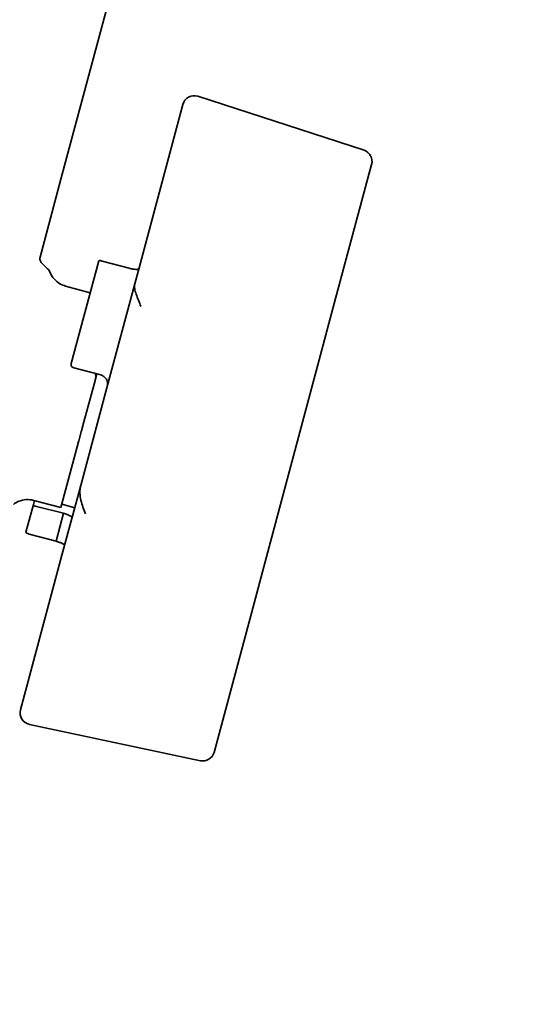
# Model space of a CAD drawing. Units: millimetres. Extents: x 318 to 1672, y 65 to 2408.
# Drawn here: x 822 to 867, y 802 to 886 of the extents above; entities that cross this region are included whole.
import ezdxf

# ---------------------------------------------------------------- set-up
doc = ezdxf.new("R2010")
doc.units = ezdxf.units.MM
doc.header["$LTSCALE"] = 8.333333
doc.layers.add('Dimensions(ISO)', color=7, linetype='Continuous', lineweight=25)
doc.layers.add('Visible Edges(ISO)', color=7, linetype='Continuous', lineweight=35)
doc.styles.add('Wayno', font='arial.ttf')
doc.dimstyles.new('Wayno', dxfattribs={"dimscale": 8.333333, "dimtxt": 2.5, "dimasz": 2.5, "dimexe": 1, "dimexo": 1, "dimgap": 0.3, "dimtad": 1, "dimdec": 0, "dimrnd": 1e-08, "dimzin": 0, "dimdsep": 46, "dimtxsty": 'Wayno', "dimblk": 'CLOSED', "dimcen": 0.09, "dimdle": 10, "dimclrd": 256, "dimclre": 256, "dimclrt": 7, "dimadec": 0, "dimazin": 0, "dimtfac": 0.8, "dimtdec": 1, "dimtofl": 0, "dimtmove": 0, "dimatfit": 3, "dimfxl": 1, "dimtolj": 1, "dimtzin": 0, "dimlwd": 25, "dimlwe": 25, "dimarcsym": 0})

# ---------------------------------------------------------------- blocks, each defined once
blk = doc.blocks.new('_Closed')
at = {"color": 0, "linetype": 'ByBlock', "lineweight": -2}
for p, q in [((-1, 0.1667), (0, 0)), ((-1, 0.1667), (-1, -0.1667)), ((0, 0), (-1, -0.1667)), ((0, 0), (-1, 0))]:
    blk.add_line(p, q, dxfattribs=at)
blk = doc.blocks.new('*D4')
at = {"layer": 'Defpoints', "color": 0, "linetype": 'Continuous', "transparency": 16777216}
for p in [(933.417, 2383.373), (933.417, 2061.81), (317.617, 552.96)]:
    blk.add_point(p, dxfattribs=at)
at = {"layer": 'Dimensions(ISO)', "color": 250, "linetype": 'Continuous', "lineweight": 25, "true_color": 0x3f3f3f, "transparency": 16777216}
for p, q in [((317.617, 561.293), (317.617, 2391.707)), ((933.417, 2070.143), (933.417, 2391.707)), ((338.451, 2383.373), (912.584, 2383.373))]:
    blk.add_line(p, q, dxfattribs=at)
at = {"layer": 'Dimensions(ISO)', "color": 250, "linetype": 'Continuous', "lineweight": 25, "true_color": 0x3f3f3f, "transparency": 16777216, "xscale": 20.83333333333334, "yscale": 20.83333333333334, "zscale": 20.83333333333334, "rotation": 180}
blk.add_blockref('_Closed', (317.617, 2383.373), dxfattribs=at)
at = {"layer": 'Dimensions(ISO)', "color": 250, "linetype": 'Continuous', "lineweight": 25, "true_color": 0x3f3f3f, "transparency": 16777216, "xscale": 20.83333333333334, "yscale": 20.83333333333334, "zscale": 20.83333333333334}
blk.add_blockref('_Closed', (933.417, 2383.373), dxfattribs=at)
at = {"layer": 'Dimensions(ISO)', "color": 7, "linetype": 'Continuous', "lineweight": 25, "transparency": 16777216, "insert": (602.453, 2407.147), "char_height": 20.8333, "attachment_point": 1, "style": 'Wayno'}
blk.add_mtext('\\A1;616', dxfattribs=at)
blk = doc.blocks.new('*D12')
at = {"layer": 'Defpoints', "color": 0, "linetype": 'Continuous', "transparency": 16777216}
for p in [(1134.517, 2221.873), (1134.517, 1469.12), (317.617, 552.96)]:
    blk.add_point(p, dxfattribs=at)
at = {"layer": 'Dimensions(ISO)', "color": 250, "linetype": 'Continuous', "lineweight": 25, "true_color": 0x3f3f3f, "transparency": 16777216}
for p, q in [((317.617, 561.293), (317.617, 2230.206)), ((1134.517, 1477.453), (1134.517, 2230.206)), ((338.451, 2221.873), (1113.684, 2221.873))]:
    blk.add_line(p, q, dxfattribs=at)
at = {"layer": 'Dimensions(ISO)', "color": 250, "linetype": 'Continuous', "lineweight": 25, "true_color": 0x3f3f3f, "transparency": 16777216, "xscale": 20.83333333333334, "yscale": 20.83333333333334, "zscale": 20.83333333333334, "rotation": 180}
blk.add_blockref('_Closed', (317.617, 2221.873), dxfattribs=at)
at = {"layer": 'Dimensions(ISO)', "color": 250, "linetype": 'Continuous', "lineweight": 25, "true_color": 0x3f3f3f, "transparency": 16777216, "xscale": 20.83333333333334, "yscale": 20.83333333333334, "zscale": 20.83333333333334}
blk.add_blockref('_Closed', (1134.517, 2221.873), dxfattribs=at)
at = {"layer": 'Dimensions(ISO)', "color": 7, "linetype": 'Continuous', "lineweight": 25, "transparency": 16777216, "insert": (703.039, 2245.647), "char_height": 20.8333, "attachment_point": 1, "style": 'Wayno'}
blk.add_mtext('\\A1;817', dxfattribs=at)

msp = doc.modelspace()

# ---------------------------------------------------------------- linework, layer by layer
at = {"layer": 'Visible Edges(ISO)'}
for p, q in [((826.042, 873.18), (830.128, 888.429)), ((837.676, 879.875), (851.962, 875.234)), ((832.839, 865.889), (836.401, 879.183)), ((852.619, 874.024), (849.411, 862.055)), ((824.132, 866.052), (826.042, 873.18)), ((832.267, 863.755), (832.839, 865.889)), ((824.262, 865.569), (824.778, 865.052)), ((826.81, 856.91), (829.17, 865.72)), ((829.48, 865.716), (831.798, 865.095)), ((828.44, 862.996), (826.325, 863.562)), ((829.906, 854.942), (832.267, 863.755)), ((832.414, 862.791), (832.414, 862.791)), ((849.411, 862.055), (848.118, 857.228)), ((827.022, 856.543), (829.34, 855.922)), ((843.578, 840.282), (848.118, 857.228)), ((828.736, 855.018), (828.939, 855.777)), ((828.939, 855.777), (828.957, 855.843)), ((829.002, 856.012), (828.957, 855.843)), ((827.624, 846.427), (829.906, 854.942)), ((828.736, 855.018), (827.897, 851.887)), ((827.693, 851.128), (827.897, 851.887)), ((827.676, 851.062), (827.454, 850.234)), ((827.676, 851.062), (827.693, 851.128)), ((827.435, 850.164), (825.922, 844.518)), ((827.435, 850.164), (827.396, 850.154)), ((827.435, 850.164), (827.454, 850.234)), ((826.015, 840.421), (827.624, 846.427)), ((822.922, 842.402), (823.558, 844.775)), ((823.652, 845.126), (823.558, 844.775)), ((825.922, 844.518), (823.585, 845.144)), ((826, 844.808), (827.111, 844.51)), ((823.824, 844.609), (826.154, 844.03)), ((825.51, 841.629), (826.154, 844.03)), ((823.192, 842.25), (825.51, 841.629)), ((822.453, 827.127), (826.015, 840.421)), ((843.578, 840.282), (842.284, 835.456)), ((842.284, 835.456), (839.077, 823.486)), ((837.903, 822.767), (823.211, 825.89))]:
    msp.add_line(p, q, dxfattribs=at)
for centre, start, end in [((837.367, 878.924), 72, 165), ((851.653, 874.283), 345, 72), ((824.071, 864.345), 22.52567, 45), ((823.419, 826.868), 165, 258), ((838.111, 823.745), 258, 345)]:
    msp.add_arc(centre, 1, start, end, dxfattribs=at)
msp.add_ellipse((828.664, 855.099), major_axis=(-0.4, 0.693), ratio=0.999315, start_param=5.384942, end_param=5.497445, dxfattribs=at)
for points, knots in [([(824.132, 866.052), (824.118, 866), (824.113, 865.945), (824.118, 865.854), (824.125, 865.818), (824.15, 865.73), (824.175, 865.679), (824.223, 865.611), (824.241, 865.589), (824.262, 865.569)], [0, 0, 0, 0, 0.01616299, 0.01616299, 0.02719316, 0.02719316, 0.04360416, 0.04360416, 0.05218105, 0.05218105, 0.05218105, 0.05218105]), ([(829.48, 865.716), (829.444, 865.726), (829.405, 865.735), (829.332, 865.746), (829.298, 865.75), (829.243, 865.751), (829.218, 865.749), (829.183, 865.738), (829.173, 865.73), (829.17, 865.72)], [-0.18405477, -0.18405477, -0.18405477, -0.18405477, -0.17277704, -0.17277704, -0.16149931, -0.16149931, -0.1498041, -0.1498041, -0.13810889, -0.13810889, -0.13810889, -0.13810889]), ([(832.614, 865.049), (832.61, 865.032), (832.585, 865.018), (832.495, 865.001), (832.43, 864.998), (832.284, 865.005), (832.194, 865.014), (832, 865.046), (831.895, 865.069), (831.798, 865.095)], [0.3641836, 0.3641836, 0.3641836, 0.3641836, 0.3949448, 0.3949448, 0.4257059, 0.4257059, 0.4558414, 0.4558414, 0.4859769, 0.4859769, 0.4859769, 0.4859769]), ([(824.995, 864.728), (825.077, 864.529), (825.194, 864.341), (825.479, 864.015), (825.651, 863.873), (825.99, 863.677), (826.155, 863.608), (826.324, 863.563)], [0, 0, 0, 0, 0.0647852, 0.0647852, 0.1298041, 0.1298041, 0.1824402, 0.1824402, 0.1824402, 0.1824402]), ([(832.797, 861.8), (832.725, 861.987), (832.651, 862.17), (832.581, 862.347), (832.511, 862.524), (832.445, 862.696), (832.39, 862.862), (832.334, 863.027), (832.288, 863.189), (832.264, 863.34), (832.239, 863.491), (832.234, 863.631), (832.267, 863.755)], [-0.000012766, -0.000012766, -0.000012766, -0.000012766, 0.000783397, 0.000783397, 0.000783397, 0.00157956, 0.00157956, 0.00157956, 0.002375723, 0.002375723, 0.002375723, 0.003171886, 0.003171886, 0.003171886, 0.003171886]), ([(826.81, 856.91), (826.8, 856.874), (826.797, 856.833), (826.808, 856.753), (826.821, 856.714), (826.859, 856.649), (826.886, 856.619), (826.949, 856.57), (826.986, 856.553), (827.022, 856.543)], [-0.04580406, -0.04580406, -0.04580406, -0.04580406, -0.03418371, -0.03418371, -0.02256335, -0.02256335, -0.01128168, -0.01128168, 0, 0, 0, 0]), ([(829.34, 855.922), (829.437, 855.896), (829.535, 855.849), (829.704, 855.719), (829.775, 855.637), (829.876, 855.464), (829.912, 855.361), (829.94, 855.149), (829.932, 855.04), (829.906, 854.942)], [-0.4850049, -0.4850049, -0.4850049, -0.4850049, -0.4548658, -0.4548658, -0.4247267, -0.4247267, -0.3941132, -0.3941132, -0.3634998, -0.3634998, -0.3634998, -0.3634998]), ([(827.624, 846.427), (827.566, 846.211), (827.551, 845.994), (827.558, 845.78), (827.566, 845.565), (827.598, 845.353), (827.643, 845.149), (827.734, 844.74), (827.877, 844.352), (828.023, 843.984)], [0, 0, 0, 0, 0.000798621, 0.000798621, 0.000798621, 0.001597242, 0.001597242, 0.001597242, 0.003194484, 0.003194484, 0.003194484, 0.003194484]), ([(823.585, 845.144), (823.376, 845.2), (823.156, 845.222), (822.724, 845.195), (822.507, 845.145), (822.139, 844.993), (821.979, 844.9), (821.836, 844.789)], [0, 0, 0, 0, 0.0647551, 0.0647551, 0.1297751, 0.1297751, 0.1842106, 0.1842106, 0.1842106, 0.1842106]), ([(823.558, 844.775), (823.551, 844.75), (823.574, 844.719), (823.623, 844.688), (823.672, 844.658), (823.746, 844.629), (823.824, 844.609)], [0, 0, 0, 0, 0.0002399513, 0.0002399513, 0.0002399513, 0.0004799025, 0.0004799025, 0.0004799025, 0.0004799025]), ([(826.154, 844.03), (826.155, 844.03), (826.157, 844.03), (826.158, 844.029), (826.255, 844.005), (826.357, 843.973), (826.54, 843.903), (826.621, 843.864), (826.749, 843.792), (826.803, 843.753), (826.869, 843.686), (826.882, 843.657), (826.876, 843.635)], [0.487732, 0.487732, 0.487732, 0.487732, 0.4881395, 0.4881395, 0.4881395, 0.5182058, 0.5182058, 0.5482722, 0.5482722, 0.5793208, 0.5793208, 0.6100653, 0.6100653, 0.6100653, 0.6100653]), ([(823.192, 842.25), (823.114, 842.271), (823.041, 842.299), (822.991, 842.327), (822.942, 842.355), (822.917, 842.382), (822.922, 842.402)], [0, 0, 0, 0, 0.0002381821, 0.0002381821, 0.0002381821, 0.0004763643, 0.0004763643, 0.0004763643, 0.0004763643]), ([(826.24, 841.261), (826.245, 841.278), (826.23, 841.303), (826.161, 841.362), (826.106, 841.397), (825.977, 841.464), (825.894, 841.501), (825.71, 841.571), (825.608, 841.603), (825.51, 841.629)], [0.3641836, 0.3641836, 0.3641836, 0.3641836, 0.3949448, 0.3949448, 0.4257059, 0.4257059, 0.4558414, 0.4558414, 0.4859769, 0.4859769, 0.4859769, 0.4859769])]:
    msp.add_open_spline(points, degree=3, knots=knots, dxfattribs=at)
for points in [[(828.871, 855.871), (828.881, 855.875), (828.906, 855.934), (828.943, 856.037)], [(827.396, 850.154), (827.415, 850.181), (827.435, 850.208), (827.454, 850.234)], [(823.585, 845.144), (823.585, 845.144), (823.585, 845.144), (823.585, 845.144)]]:
    msp.add_open_spline(points, degree=3, dxfattribs=at)

# ---------------------------------------------------------------- dimensions: what is measured, and where the dimension line sits
at = {"layer": 'Dimensions(ISO)', "color": 250, "linetype": 'Continuous', "lineweight": 25, "true_color": 0x3f3f3f}
for base, p2, picture, middle in [((933.417, 2383.373), (933.417, 2061.81), '*D4', (625.517, 2383.373)), ((1134.517, 2221.873), (1134.517, 1469.12), '*D12', (726.067, 2221.873))]:
    dim = msp.add_linear_dim(base=base, p1=(317.617, 552.96), p2=p2, dimstyle='Wayno', override={"dimgap": 0.3, "dimdec": 0, "dimtol": 0, "dimlim": 0, "dimtp": 0, "dimtm": 0, "dimtdec": 1, "dimatfit": 1}, dxfattribs=at)
    dim.commit()
    dim.dimension.update_dxf_attribs({"geometry": picture, "text_midpoint": middle, "dimtype": 160})

doc.saveas('drawing.dxf')
